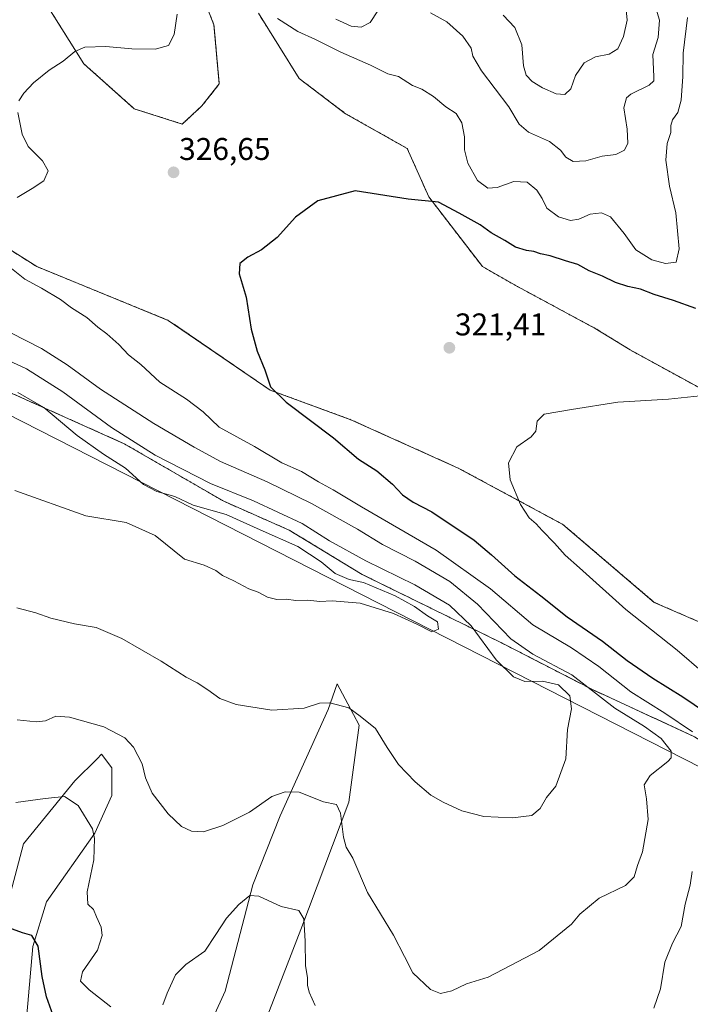
# Model space of a CAD drawing. Units: metres. Extents: x 608200 to 611672, y 4680689 to 4683056.
# Drawn here: x 609477 to 609691, y 4681844 to 4682157 of the extents above; entities that cross this region are included whole.
import ezdxf
from ezdxf.enums import TextEntityAlignment as Align

# ---------------------------------------------------------------- set-up
doc = ezdxf.new("R2010")
doc.units = ezdxf.units.M
doc.header["$MEASUREMENT"] = 0
doc.linetypes.add('TRAZOS', pattern=[0.75, 0.5, -0.25])
for name, color, linetype, lineweight in [('Arbolado forestal', 92, 'TRAZOS', 0), ('Arbolado forestal CxS', 92, 'Continuous', 0), ('Carátula', 7, 'Continuous', 5), ('Comarca', 2, 'Continuous', 13), ('Comarca CxS', 133, 'Continuous', 0), ('Cultivos herbáceos CxS', 92, 'Continuous', 0), ('Curva de nivel maestra', 36, 'Continuous', 30), ('Curva de nivel normal', 36, 'Continuous', 0), ('Espacio natural protegido', 2, 'Continuous', 13), ('Espacio natural protegido CxS', 2, 'Continuous', 0), ('Matorral', 135, 'Continuous', 0), ('Matorral CxS', 135, 'Continuous', 0), ('Municipio', 9, 'Continuous', 13), ('Municipio CxS', 142, 'Continuous', 0), ('Punto de cota en terreno', 7, 'Continuous', 0), ('Rótulo de punto de cota en terreno', 19, 'Continuous', 0)]:
    doc.layers.add(name, color=color, linetype=linetype, lineweight=lineweight)
doc.styles.add('Arial', font='txt', dxfattribs={"height": 0.2})

# ---------------------------------------------------------------- blocks, each defined once
blk = doc.blocks.new('*U152')
at = {"layer": 'Arbolado forestal CxS', "color": 92, "linetype": 'Continuous', "lineweight": 0}
for points in [[(609699.32, 4682163.47, 328.84), (609698.06, 4682130.45, 326.97), (609698.17, 4682122.82, 326.74), (609701.04, 4682109.52, 325.84), (609707.03, 4682092.4, 324.33), (609714.73, 4682068.42, 322.45), (609713.02, 4682038.45, 319.84), (609709.68, 4682031.51, 319.34), (609671.94, 4682052.15, 321.53), (609660.81, 4682059, 322.13), (609636.03, 4682072.36, 322.92), (609624.87, 4682078.7, 323.16), (609607.75, 4682100.96, 325.09), (609600.9, 4682116.37, 326.6), (609581.23, 4682127.45, 326.96), (609566.46, 4682138.67, 327.61), (609553.45, 4682159.45, 329.77)], [(609527.3, 4682186.59, 331.6), (609539.28, 4682155.76, 329.08), (609540.99, 4682136.93, 327.55), (609535.46, 4682129.96, 327.26), (609529.2, 4682124.15, 327.13), (609513.88, 4682129.01, 327.99), (609497.79, 4682143.38, 329.57), (609479.58, 4682172.34, 333.51)]]:
    blk.add_polyline3d(points, dxfattribs=at)
blk = doc.blocks.new('*U167')
at = {"layer": 'Curva de nivel normal', "color": 36, "linetype": 'Continuous', "lineweight": 0}
blk.add_polyline3d([(609695.33, 4681949.2, 320), (609686.91, 4681956.45, 320), (609670.6, 4681969.36, 320), (609655.82, 4681982.63, 320), (609651.26, 4681986.7, 320), (609647.82, 4681990.56, 320), (609643.88, 4681994.54, 320), (609642, 4681996.74, 320), (609639.75, 4681998.61, 320), (609636.96, 4682002.86, 320), (609633.71, 4682010.77, 320), (609633.22, 4682016.1, 320), (609635.82, 4682021.28, 320), (609640.38, 4682024.46, 320), (609641.92, 4682026.28, 320), (609642.29, 4682029.44, 320), (609644.56, 4682031.61, 320), (609653.3, 4682033.17, 320), (609667.99, 4682035.52, 320), (609684.23, 4682036.43, 320), (609694.31, 4682037.52, 320)], dxfattribs=at)
blk = doc.blocks.new('*U200')
at = {"layer": 'Curva de nivel maestra', "color": 36, "linetype": 'Continuous', "lineweight": 30}
for points in [[(609692.95, 4682065.32, 325), (609685.77, 4682067.85, 325), (609679.62, 4682069.83, 325), (609675.24, 4682071.5, 325), (609671.24, 4682072.31, 325), (609667.24, 4682073.62, 325), (609663.14, 4682075.66, 325), (609658.87, 4682077.38, 325), (609655.32, 4682079.4, 325), (609651.37, 4682080.53, 325), (609646.49, 4682082.14, 325), (609643.37, 4682082.74, 325), (609641.24, 4682083.54, 325), (609638.91, 4682083.84, 325), (609635.46, 4682084.91, 325), (609632.06, 4682087.07, 325), (609627.64, 4682089.48, 325), (609624.18, 4682091.97, 325), (609617.47, 4682095.7, 325), (609610.88, 4682099.24, 325), (609601.2, 4682100.25, 325), (609584.3, 4682102.82, 325), (609572.36, 4682099.66, 325), (609565.24, 4682094.44, 325), (609559.44, 4682087.93, 325), (609554.44, 4682084, 325), (609550.07, 4682081.76, 325), (609547.56, 4682079.66, 325), (609547.29, 4682076.36, 325), (609549.53, 4682068.99, 325), (609551.12, 4682058.76, 325), (609553.08, 4682051.76, 325), (609555.55, 4682045.76, 325), (609557.28, 4682040.42, 325), (609562.28, 4682035.49, 325), (609577.39, 4682024.12, 325), (609585.39, 4682017.36, 325), (609591.24, 4682013.54, 325), (609596.2, 4682009.38, 325), (609599.41, 4682005.94, 325), (609602.79, 4682003.65, 325), (609608.7, 4682000.56, 325), (609622.22, 4681991.54, 325), (609627.77, 4681986.76, 325), (609635.2, 4681980.11, 325), (609643.46, 4681973.71, 325), (609651.9, 4681967.02, 325), (609663.11, 4681959.3, 325), (609671.05, 4681953.16, 325), (609679.14, 4681947.5, 325), (609688.8, 4681941.56, 325), (609703.5, 4681931.54, 325)], [(609488.59, 4681838.42, 325), (609485.9, 4681845.92, 325), (609484.56, 4681852.42, 325), (609483.22, 4681862.09, 325), (609481.26, 4681865.46, 325), (609478.2, 4681866.35, 325), (609471.9, 4681868.59, 325)]]:
    blk.add_polyline3d(points, dxfattribs=at)
blk = doc.blocks.new('5PATER')
at = {"layer": 'Carátula', "linetype": 'Continuous', "lineweight": 5}
h = blk.add_hatch(color=250, dxfattribs=at)
edge = h.paths.add_edge_path()
edge.add_ellipse((0, 0.01), major_axis=(-1.33, -1.34), ratio=0.999422, start_angle=0, end_angle=360)

msp = doc.modelspace()

# ---------------------------------------------------------------- linework, layer by layer
at = {"layer": 'Arbolado forestal', "color": 92, "linetype": 'TRAZOS', "lineweight": 0}
for points in [[(609058.26, 4682283.86, 314.82), (609059.59, 4682279.08, 315.04), (609099.81, 4682255.1, 316.42), (609136.61, 4682228.56, 318.36), (609173.41, 4682218.28, 319.31), (609208.5, 4682202.87, 320.82), (609256.43, 4682179.75, 323.13), (609300.07, 4682157.48, 325.15), (609379.24, 4682124.94, 328.69), (609421.18, 4682103.53, 330.69), (609466.53, 4682088.98, 330.05), (609482.8, 4682078.7, 329.28), (609524.73, 4682061.57, 326.85), (609557.25, 4682039.31, 325.03), (609582.93, 4682029.89, 323.12), (609617.16, 4682014.48, 320.88), (609650.54, 4681996.49, 319.49), (609679.64, 4681971.66, 318.14), (609699.32, 4681963.1, 316.8), (609723, 4681945.94, 315.59), (609727.87, 4681948.53, 314.71)], [(609527.3, 4682186.59, 331.6), (609539.28, 4682155.76, 329.08), (609540.99, 4682136.93, 327.55), (609535.46, 4682129.96, 327.26), (609529.2, 4682124.15, 327.13), (609513.88, 4682129.01, 327.99), (609497.79, 4682143.38, 329.57), (609479.58, 4682172.34, 333.51)], [(609741.91, 4681894.86, 311.53), (609734.74, 4681898.51, 314.69), (609721.69, 4681910.48, 323.7), (609692.5, 4681928.82, 330.17), (609659.97, 4681943.84, 334.71), (609630.78, 4681958.85, 336.7), (609586.58, 4681980.53, 342.95), (609563.23, 4681994.71, 342.33), (609542.38, 4682003.89, 342.07), (609510.69, 4682022.24, 341.06), (609462.31, 4682043.92, 345.08), (609426.45, 4682061.43, 345.13), (609384.75, 4682082.29, 343.33), (609360.57, 4682092.29, 343.92), (609342.22, 4682098.97, 342.93), (609318.87, 4682107.31, 342.56), (609281.34, 4682122.32, 342.44), (609238.8, 4682143.17, 344.28), (609215.45, 4682155.68, 339.72), (609186.26, 4682167.36, 338.33)], [(609699.32, 4682163.47, 328.84), (609698.06, 4682130.45, 326.97), (609698.17, 4682122.82, 326.74), (609701.03, 4682109.52, 325.84), (609707.02, 4682092.4, 324.33), (609714.73, 4682068.42, 322.45), (609713.02, 4682038.45, 319.84), (609709.68, 4682031.51, 319.34), (609671.93, 4682052.15, 321.53), (609660.81, 4682059, 322.13), (609636.03, 4682072.36, 322.92), (609624.86, 4682078.7, 323.16), (609607.75, 4682100.96, 325.09), (609600.9, 4682116.37, 326.6), (609581.23, 4682127.46, 326.96), (609566.46, 4682138.67, 327.61), (609553.45, 4682159.45, 329.76)]]:
    msp.add_polyline3d(points, dxfattribs=at)
at = {"layer": 'Arbolado forestal CxS', "color": 92, "linetype": 'Continuous', "lineweight": 0}
for points in [[(609466.53, 4682088.98, 330.05), (609482.8, 4682078.7, 329.28), (609524.73, 4682061.57, 326.85), (609557.25, 4682039.31, 325.03), (609582.93, 4682029.89, 323.12), (609617.16, 4682014.48, 320.88), (609650.54, 4681996.49, 319.49), (609679.64, 4681971.66, 318.14), (609699.32, 4681963.09, 316.8)], [(609692.5, 4681928.82, 330.17), (609659.97, 4681943.84, 334.71), (609630.78, 4681958.85, 336.7), (609586.58, 4681980.53, 342.95), (609563.23, 4681994.71, 342.33), (609542.38, 4682003.89, 342.07), (609510.69, 4682022.24, 341.06), (609462.32, 4682043.92, 345.08)]]:
    msp.add_polyline3d(points, dxfattribs=at)
at = {"layer": 'Comarca', "color": 2, "linetype": 'Continuous', "lineweight": 13}
msp.add_polyline3d([(609871.21, 4681856.49, 336.58), (609832.97, 4681865.38, 327.42), (609774.93, 4681878, 314.02), (609774.6, 4681878.17, 313.92), (609754.11, 4681888.61, 310.81), (609424.1, 4682056.88, 346.77), (609288.06, 4682112.26, 343.81), (609258.31, 4682126.1, 345.33), (609131.96, 4682184.69, 335.54), (608985.55, 4682255.38, 337.74), (608954.96, 4682263.35, 331.5), (608872.42, 4682288.32, 311.78), (608830.03, 4682202.49, 308.69), (608768.16, 4682156.34, 302.31), (608789.08, 4682025.54, 301), (608789.63, 4682022.13, 301.18), (608792.4, 4682004.81, 301.21), (608791.99, 4681999.46, 301.22), (608788.67, 4681955.69, 300.41), (608787.53, 4681940.63, 300.21)], dxfattribs=at)
msp.add_polyline3d([(609871.21, 4681856.49, 336.58), (609832.97, 4681865.38, 327.42), (609774.93, 4681878, 314.02), (609774.6, 4681878.17, 313.92), (609754.11, 4681888.61, 310.81), (609424.1, 4682056.88, 346.77), (609288.06, 4682112.26, 343.81), (609258.31, 4682126.1, 345.33), (609131.96, 4682184.69, 335.54), (608985.55, 4682255.38, 337.74), (608954.96, 4682263.35, 331.5), (608872.42, 4682288.32, 311.78), (608830.03, 4682202.49, 308.69), (608768.16, 4682156.34, 302.31), (608789.08, 4682025.54, 301), (608789.63, 4682022.13, 301.18), (608792.4, 4682004.81, 301.21), (608791.99, 4681999.46, 301.22), (608788.67, 4681955.69, 300.41), (608787.53, 4681940.63, 300.21)], dxfattribs=at)
at = {"layer": 'Comarca CxS', "color": 133, "linetype": 'Continuous', "lineweight": 0}
for points in [[(609131.96, 4682184.69, 335.54), (609258.31, 4682126.1, 345.33), (609288.06, 4682112.26, 343.81), (609424.1, 4682056.88, 346.77), (609754.11, 4681888.61, 310.81), (609774.6, 4681878.17, 313.92), (609774.93, 4681878, 314.02), (609832.97, 4681865.38, 327.42), (609871.21, 4681856.49, 336.58)], [(609871.21, 4681856.49, 336.58), (609832.97, 4681865.38, 327.42), (609774.93, 4681878, 314.02), (609774.6, 4681878.17, 313.92), (609754.11, 4681888.61, 310.81), (609424.1, 4682056.88, 346.77), (609288.06, 4682112.26, 343.81), (609258.31, 4682126.1, 345.33), (609131.96, 4682184.69, 335.54)]]:
    msp.add_polyline3d(points, dxfattribs=at)
at = {"layer": 'Cultivos herbáceos CxS', "color": 92, "linetype": 'Continuous', "lineweight": 0}
for points in [[(609058.26, 4682283.86, 314.82), (609059.59, 4682279.08, 315.04), (609099.81, 4682255.1, 316.42), (609136.61, 4682228.56, 318.36), (609173.41, 4682218.28, 319.31), (609208.5, 4682202.87, 320.82), (609256.43, 4682179.75, 323.13), (609300.07, 4682157.48, 325.15), (609379.24, 4682124.94, 328.69), (609421.18, 4682103.53, 330.69), (609466.53, 4682088.98, 330.05), (609482.8, 4682078.7, 329.28), (609524.73, 4682061.57, 326.85), (609557.25, 4682039.31, 325.03), (609582.93, 4682029.89, 323.12), (609617.16, 4682014.48, 320.88), (609650.54, 4681996.49, 319.49), (609679.64, 4681971.66, 318.14), (609699.32, 4681963.1, 316.8), (609723, 4681945.94, 315.59), (609727.87, 4681948.53, 314.71)], [(609479.58, 4682172.34, 333.51), (609497.79, 4682143.38, 329.57), (609513.88, 4682129.01, 327.99), (609529.2, 4682124.15, 327.13), (609535.46, 4682129.96, 327.26), (609540.99, 4682136.93, 327.55), (609539.28, 4682155.76, 329.08), (609527.3, 4682186.59, 331.6)], [(609527.3, 4682186.59, 331.6), (609539.28, 4682155.76, 329.08), (609540.99, 4682136.93, 327.55), (609535.46, 4682129.96, 327.26), (609529.2, 4682124.15, 327.13), (609513.88, 4682129.01, 327.99), (609497.79, 4682143.38, 329.57), (609479.58, 4682172.34, 333.51)], [(609553.45, 4682159.45, 329.77), (609566.46, 4682138.67, 327.61), (609581.23, 4682127.45, 326.96), (609600.9, 4682116.37, 326.6), (609607.75, 4682100.96, 325.09), (609624.87, 4682078.7, 323.16), (609636.03, 4682072.36, 322.92), (609660.81, 4682059, 322.13), (609671.94, 4682052.15, 321.53), (609709.68, 4682031.51, 319.34), (609713.02, 4682038.45, 319.84), (609714.73, 4682068.42, 322.45), (609707.02, 4682092.4, 324.33), (609701.04, 4682109.52, 325.84), (609698.17, 4682122.82, 326.74), (609698.06, 4682130.45, 326.97), (609699.32, 4682163.47, 328.84)], [(609699.32, 4682163.47, 328.84), (609698.06, 4682130.45, 326.97), (609698.17, 4682122.82, 326.74), (609701.03, 4682109.52, 325.84), (609707.02, 4682092.4, 324.33), (609714.73, 4682068.42, 322.45), (609713.02, 4682038.45, 319.84), (609709.68, 4682031.51, 319.34), (609671.93, 4682052.15, 321.53), (609660.81, 4682059, 322.13), (609636.03, 4682072.36, 322.92), (609624.86, 4682078.7, 323.16), (609607.75, 4682100.96, 325.09), (609600.9, 4682116.37, 326.6), (609581.23, 4682127.46, 326.96), (609566.46, 4682138.67, 327.61), (609553.45, 4682159.45, 329.76)], [(609699.32, 4681963.09, 316.8), (609679.64, 4681971.66, 318.14), (609650.54, 4681996.49, 319.49), (609617.16, 4682014.48, 320.88), (609582.93, 4682029.89, 323.12), (609557.25, 4682039.31, 325.03), (609524.73, 4682061.57, 326.85), (609482.8, 4682078.7, 329.28), (609466.53, 4682088.98, 330.05)], [(609530.84, 4681821.4, 323.4), (609542.88, 4681847.69, 326.29), (609551.64, 4681881.65, 330.26), (609560.4, 4681903.56, 333.58), (609575.73, 4681937.52, 339.41), (609578.52, 4681945.68, 341.29), (609581.94, 4681939.34, 340.07), (609585.59, 4681932.56, 339.43), (609582.3, 4681907.94, 335.75), (609566.97, 4681867.41, 329.52), (609535.22, 4681785.25, 318.71)], [(609530.84, 4681821.4, 323.4), (609542.88, 4681847.69, 326.29), (609551.64, 4681881.65, 330.26), (609560.4, 4681903.56, 333.58), (609575.73, 4681937.52, 339.41), (609578.52, 4681945.68, 341.29), (609581.94, 4681939.34, 340.07), (609585.59, 4681932.56, 339.43), (609582.29, 4681907.94, 335.75), (609566.97, 4681867.41, 329.52), (609535.22, 4681785.25, 318.71)], [(609472.81, 4681872.89, 325.33), (609478.55, 4681894.69, 327.47), (609494.97, 4681914.75, 330.73), (609502.01, 4681921.81, 332.47), (609503.47, 4681923.28, 333), (609506.75, 4681918.9, 332.4), (609506.75, 4681910.13, 331.54), (609501.28, 4681898.08, 329.71), (609485.95, 4681876.17, 326.08), (609481.57, 4681861.94, 324.65), (609477.1, 4681811.12, 319.42)], [(609472.81, 4681872.89, 325.33), (609478.55, 4681894.69, 327.47), (609494.97, 4681914.75, 330.73), (609502.01, 4681921.81, 332.47), (609503.47, 4681923.28, 333), (609506.75, 4681918.9, 332.4), (609506.75, 4681910.13, 331.54), (609501.28, 4681898.08, 329.71), (609485.95, 4681876.17, 326.08), (609481.57, 4681861.94, 324.65), (609477.1, 4681811.12, 319.42)]]:
    msp.add_polyline3d(points, dxfattribs=at)
at = {"layer": 'Curva de nivel normal', "color": 36, "linetype": 'Continuous', "lineweight": 0}
for points in [[(609677.62, 4682169.66, 335), (609681.32, 4682157.27, 335), (609680.94, 4682151.72, 335), (609679.23, 4682146.35, 335), (609679.49, 4682139.2, 335), (609679.46, 4682137.92, 335), (609677.98, 4682136.59, 335), (609672.18, 4682133.68, 335), (609670.85, 4682132.47, 335), (609669.9, 4682129.29, 335), (609670.96, 4682122.51, 335), (609671.22, 4682118.1, 335), (609670.16, 4682115.83, 335), (609667.38, 4682114.46, 335), (609663.02, 4682113.94, 335), (609657.79, 4682112.41, 335), (609653.78, 4682112.26, 335), (609651.41, 4682113.64, 335), (609649.76, 4682115.84, 335), (609646.22, 4682118.56, 335), (609639.51, 4682121.54, 335), (609636.53, 4682124.09, 335), (609633.25, 4682129.68, 335), (609624.61, 4682141.09, 335), (609621.83, 4682145.74, 335), (609621.24, 4682148.38, 335), (609618.64, 4682152.19, 335), (609613.47, 4682156.75, 335), (609608.32, 4682159.61, 335)], [(609670.54, 4682161.59, 340), (609671.03, 4682157.3, 340), (609669.89, 4682152.09, 340), (609668.03, 4682148.18, 340), (609665.27, 4682146.42, 340), (609660.88, 4682145.57, 340), (609657.28, 4682143.66, 340), (609654.5, 4682139.67, 340), (609653.06, 4682135.43, 340), (609651.18, 4682133.57, 340), (609648.39, 4682133.77, 340), (609643.98, 4682135.7, 340), (609640.68, 4682137.76, 340), (609638.76, 4682139.76, 340), (609637.96, 4682142.76, 340), (609637.4, 4682149.38, 340), (609635.15, 4682154.89, 340), (609631.51, 4682158.91, 340)], [(609527.52, 4682159.14, 330), (609526.62, 4682152.73, 330), (609524.82, 4682149.24, 330), (609520.58, 4682147.98, 330), (609513.15, 4682148.15, 330), (609504.85, 4682148.91, 330), (609498.15, 4682148.69, 330), (609494.92, 4682147.3, 330), (609491.22, 4682144.21, 330), (609486.8, 4682141.33, 330), (609481.75, 4682137.26, 330), (609478.65, 4682133.97, 330), (609477.09, 4682131.6, 330)], [(609591.57, 4682160.2, 335), (609589.07, 4682156.52, 335), (609586.24, 4682155.03, 335), (609583.07, 4682155.34, 335), (609578.11, 4682157.55, 335)], [(609690.23, 4682158.09, 330), (609688.91, 4682146.76, 330), (609688.77, 4682139.27, 330), (609688.24, 4682131.79, 330), (609687.14, 4682127.87, 330), (609685.5, 4682125.51, 330), (609684.92, 4682123.7, 330), (609684.96, 4682121.47, 330), (609683.74, 4682117.92, 330), (609683.33, 4682112.68, 330), (609684.49, 4682104.31, 330), (609686.49, 4682095.84, 330), (609687.54, 4682084.39, 330), (609686.66, 4682080.1, 330), (609683.23, 4682079.72, 330), (609678.89, 4682080.87, 330), (609673.76, 4682084.07, 330), (609670.08, 4682089.27, 330), (609665.65, 4682094.54, 330), (609662.86, 4682095.86, 330), (609659.18, 4682095.37, 330), (609655.56, 4682093.83, 330), (609652.91, 4682093.39, 330), (609649.17, 4682094.58, 330), (609645.43, 4682097.36, 330), (609643.91, 4682100.43, 330), (609642.19, 4682103.08, 330), (609639.11, 4682105.57, 330), (609634.84, 4682105.86, 330), (609629.58, 4682103.89, 330), (609626.64, 4682103.76, 330), (609623.28, 4682106.2, 330), (609620.2, 4682111.72, 330), (609619.13, 4682115.89, 330), (609619.2, 4682120.11, 330), (609618.3, 4682124.56, 330), (609616.47, 4682127.53, 330), (609613.17, 4682129.62, 330), (609609.24, 4682132.9, 330), (609605.55, 4682135.3, 330), (609602.55, 4682136.4, 330), (609598.09, 4682139.28, 330), (609594.69, 4682140.21, 330), (609589.23, 4682142.96, 330), (609579.72, 4682147.08, 330), (609571.66, 4682151.06, 330), (609566.05, 4682153.66, 330), (609559.55, 4682157.77, 330)], [(609476.74, 4682127.79, 330), (609478.12, 4682120.91, 330), (609480.04, 4682117.03, 330), (609484.62, 4682112.47, 330), (609486.4, 4682109.19, 330), (609485.1, 4682106.02, 330), (609481.31, 4682103.58, 330), (609476.58, 4682100.74, 330)], [(609473.67, 4682078.96, 330), (609478.96, 4682074.69, 330), (609484.27, 4682071.84, 330), (609490.34, 4682068.19, 330), (609493.92, 4682065.58, 330), (609498.78, 4682062.45, 330), (609502.3, 4682059.35, 330), (609505.12, 4682057.3, 330), (609508.94, 4682053.87, 330), (609512.04, 4682050.55, 330), (609516, 4682047.51, 330), (609522.04, 4682041.87, 330), (609530.57, 4682036.42, 330), (609535.82, 4682032.38, 330), (609540.9, 4682027.48, 330), (609552.21, 4682021.34, 330), (609560.91, 4682016.19, 330), (609567.16, 4682013.38, 330), (609572.61, 4682010.09, 330), (609577.28, 4682007.53, 330), (609586.3, 4682002.16, 330), (609610.12, 4681988.32, 330), (609627.46, 4681975.99, 330), (609640.95, 4681964.48, 330), (609653.27, 4681957.14, 330), (609661.98, 4681951.18, 330), (609672.23, 4681943.09, 330), (609683, 4681936.34, 330), (609691.84, 4681930.35, 330)], [(609476.58, 4681934.16, 335), (609482.58, 4681933.57, 335), (609485.57, 4681933.9, 335), (609488.84, 4681935.33, 335), (609493.24, 4681935.09, 335), (609504.17, 4681932.02, 335), (609510.88, 4681928.49, 335), (609513.61, 4681925.52, 335), (609516.43, 4681920.19, 335), (609517.48, 4681915.71, 335), (609519.62, 4681910.81, 335), (609524.71, 4681904.24, 335), (609528.98, 4681900.18, 335), (609532.14, 4681898.67, 335), (609536, 4681898.53, 335), (609542.16, 4681900.55, 335), (609550.63, 4681904.72, 335), (609557.7, 4681909.78, 335), (609561.95, 4681911.29, 335), (609566.46, 4681911.14, 335), (609574.2, 4681908.07, 335), (609578.4, 4681907.19, 335), (609579.6, 4681904.48, 335), (609580.54, 4681896.75, 335), (609581.44, 4681893.64, 335), (609583.56, 4681890.14, 335), (609588.2, 4681879.12, 335), (609596.51, 4681865.61, 335), (609600.07, 4681858.77, 335), (609602.63, 4681853.52, 335), (609608.3, 4681848.23, 335), (609611.53, 4681846.97, 335), (609615.07, 4681847.86, 335), (609619.8, 4681850.06, 335), (609626.65, 4681852.19, 335), (609633.84, 4681855.84, 335), (609642.91, 4681860.67, 335), (609653.24, 4681869.06, 335), (609655.91, 4681872.28, 335), (609662.05, 4681877.32, 335), (609670.48, 4681881.41, 335), (609673.21, 4681884.11, 335), (609674.26, 4681887.78, 335), (609675.92, 4681892.11, 335), (609677.7, 4681902.44, 335), (609677.14, 4681909.07, 335), (609676.42, 4681913.45, 335), (609678.37, 4681916.46, 335), (609683.99, 4681920.96, 335), (609685.02, 4681922.12, 335), (609685.05, 4681924.19, 335), (609681.83, 4681928.28, 335), (609676.53, 4681932.06, 335), (609667.08, 4681937.95, 335), (609653.36, 4681948.57, 335), (609640.95, 4681955.1, 335), (609633.9, 4681960.08, 335), (609623.26, 4681971.12, 335), (609614.52, 4681978.26, 335), (609603.38, 4681984.76, 335), (609592.99, 4681990.08, 335), (609585.04, 4681994.95, 335), (609570.33, 4682003.22, 335), (609556.2, 4682010.1, 335), (609541.34, 4682016.54, 335), (609532.97, 4682021.16, 335), (609520.08, 4682028.64, 335), (609503.11, 4682039.66, 335), (609492.5, 4682047.42, 335), (609484.33, 4682052.58, 335), (609474.49, 4682057.56, 335)], [(609476.4, 4681969.89, 340), (609482.46, 4681968.31, 340), (609487.27, 4681966.65, 340), (609494.82, 4681964.78, 340), (609501.73, 4681963.69, 340), (609509.92, 4681960.11, 340), (609522.5, 4681952.89, 340), (609530.42, 4681947.76, 340), (609533.9, 4681945.98, 340), (609537.33, 4681943.79, 340), (609541.17, 4681941, 340), (609546.41, 4681939.08, 340), (609557.77, 4681937.3, 340), (609568.06, 4681937.91, 340), (609572.91, 4681939.49, 340), (609576.24, 4681939.66, 340), (609582.24, 4681938.04, 340), (609585.91, 4681935.42, 340), (609590.79, 4681931.45, 340), (609594.51, 4681925.42, 340), (609598.13, 4681920, 340), (609603.46, 4681914.4, 340), (609608.43, 4681910.24, 340), (609612.32, 4681907.93, 340), (609618.29, 4681905.17, 340), (609625.36, 4681903.39, 340), (609634.47, 4681902.94, 340), (609640.57, 4681903.73, 340), (609643.23, 4681905.91, 340), (609645.32, 4681909.41, 340), (609648.24, 4681913.11, 340), (609651.49, 4681921.77, 340), (609651.98, 4681931.16, 340), (609653.22, 4681937.68, 340), (609652.76, 4681941.84, 340), (609649.12, 4681945.35, 340), (609644.04, 4681946.58, 340), (609638.35, 4681946.48, 340), (609634.73, 4681947.9, 340), (609629.2, 4681953.37, 340), (609621.32, 4681964.21, 340), (609614.36, 4681970.74, 340), (609603.29, 4681977.26, 340), (609587.66, 4681984.86, 340), (609576.12, 4681991.31, 340), (609567.43, 4681996.75, 340), (609551.92, 4682003.99, 340), (609538.23, 4682009.56, 340), (609520.5, 4682018.64, 340), (609506.65, 4682027.38, 340), (609491.1, 4682038.76, 340), (609479.56, 4682046.08, 340), (609463.84, 4682053.39, 340)], [(609475.8, 4682007.3, 345), (609498.44, 4681999.24, 345), (609511.25, 4681997.17, 345), (609520.58, 4681993.02, 345), (609529.94, 4681985.46, 345), (609536.18, 4681983.54, 345), (609539.89, 4681981.8, 345), (609542.02, 4681980.24, 345), (609545.61, 4681978.54, 345), (609550.4, 4681976.02, 345), (609553.41, 4681974.93, 345), (609556.4, 4681973.28, 345), (609559.3, 4681972.62, 345), (609562.33, 4681972.69, 345), (609565.43, 4681972.28, 345), (609569.24, 4681972.35, 345), (609573, 4681971.94, 345), (609576.96, 4681972.14, 345), (609585.84, 4681971.36, 345), (609596.57, 4681968.1, 345), (609603.93, 4681964.76, 345), (609608.74, 4681962.28, 345), (609610.91, 4681963.1, 345), (609610.57, 4681965.49, 345), (609607.32, 4681967.33, 345), (609603.25, 4681970.32, 345), (609597.07, 4681973.78, 345), (609586.94, 4681977.98, 345), (609582.39, 4681978.92, 345), (609577.95, 4681980.81, 345), (609573.44, 4681984.59, 345), (609566.02, 4681989.5, 345), (609553.98, 4681994.74, 345), (609543.19, 4681999.65, 345), (609532.66, 4682002.64, 345), (609526.79, 4682005.43, 345), (609521.03, 4682006.99, 345), (609516.78, 4682009.23, 345), (609511.07, 4682014.42, 345), (609504.08, 4682018.88, 345), (609495.65, 4682024.88, 345), (609485.02, 4682033.81, 345), (609476.76, 4682038.61, 345)], [(609506.44, 4681842.72, 330), (609499.55, 4681848.08, 330), (609496.73, 4681850.93, 330), (609497.39, 4681853.87, 330), (609502.16, 4681860.74, 330), (609503.68, 4681865.4, 330), (609503.32, 4681868.11, 330), (609501.79, 4681871.45, 330), (609500.88, 4681873.7, 330), (609499.09, 4681875.47, 330), (609498.81, 4681879.41, 330), (609500.96, 4681889.62, 330), (609501.24, 4681896.43, 330), (609500.58, 4681899.49, 330), (609495.98, 4681906.88, 330), (609491.6, 4681909.74, 330), (609485.51, 4681909.14, 330), (609476.12, 4681907.86, 330)], [(609691.71, 4681885.84, 330), (609691.09, 4681881.47, 330), (609689.55, 4681875.48, 330), (609688.22, 4681868.34, 330), (609685.41, 4681862.98, 330), (609683.05, 4681857, 330), (609681.61, 4681848.45, 330), (609679.52, 4681842.31, 330)], [(609571.56, 4681843.11, 330), (609569.6, 4681847.4, 330), (609569.06, 4681849.6, 330), (609569.13, 4681852.01, 330), (609568.49, 4681855.83, 330), (609568.34, 4681863.62, 330), (609567.91, 4681870.78, 330), (609566.36, 4681873.46, 330), (609560.75, 4681874.7, 330), (609553.62, 4681877.98, 330), (609550.76, 4681878.19, 330), (609547.25, 4681875.31, 330), (609543.32, 4681870.95, 330), (609539.86, 4681865.76, 330), (609536.34, 4681860.5, 330), (609530.35, 4681856.21, 330), (609527.05, 4681852.88, 330), (609524.34, 4681847.11, 330), (609523.02, 4681843.4, 330)]]:
    msp.add_polyline3d(points, dxfattribs=at)
at = {"layer": 'Espacio natural protegido', "color": 2, "linetype": 'Continuous', "lineweight": 13}
msp.add_polyline3d([(609871.21, 4681856.49, 336.58), (609832.97, 4681865.38, 327.42), (609774.93, 4681878, 314.02), (609774.6, 4681878.17, 313.92), (609754.11, 4681888.61, 310.81), (609424.1, 4682056.88, 346.77), (609288.06, 4682112.26, 343.81), (609258.31, 4682126.1, 345.33), (609131.96, 4682184.69, 335.54), (608985.55, 4682255.38, 337.74), (608954.96, 4682263.35, 331.5), (608872.42, 4682288.32, 311.78), (608830.03, 4682202.49, 308.69), (608768.16, 4682156.34, 302.31), (608789.08, 4682025.54, 301), (608789.63, 4682022.13, 301.18), (608792.4, 4682004.81, 301.21), (608791.99, 4681999.46, 301.22), (608788.67, 4681955.69, 300.41), (608787.53, 4681940.63, 300.21)], dxfattribs=at)
msp.add_polyline3d([(609871.21, 4681856.49, 336.58), (609832.97, 4681865.38, 327.42), (609774.93, 4681878, 314.02), (609774.6, 4681878.17, 313.92), (609754.11, 4681888.61, 310.81), (609424.1, 4682056.88, 346.77), (609288.06, 4682112.26, 343.81), (609258.31, 4682126.1, 345.33), (609131.96, 4682184.69, 335.54), (608985.55, 4682255.38, 337.74), (608954.96, 4682263.35, 331.5), (608872.42, 4682288.32, 311.78), (608830.03, 4682202.49, 308.69), (608768.16, 4682156.34, 302.31), (608789.08, 4682025.54, 301), (608789.63, 4682022.13, 301.18), (608792.4, 4682004.81, 301.21), (608791.99, 4681999.46, 301.22), (608788.67, 4681955.69, 300.41), (608787.53, 4681940.63, 300.21)], dxfattribs=at)
at = {"layer": 'Espacio natural protegido CxS', "color": 2, "linetype": 'Continuous', "lineweight": 0}
for points in [[(609131.96, 4682184.69, 335.54), (609258.31, 4682126.1, 345.33), (609288.06, 4682112.26, 343.81), (609424.1, 4682056.88, 346.77), (609424.1, 4682056.88, 346.77), (609754.11, 4681888.61, 310.81), (609774.6, 4681878.17, 313.92), (609774.93, 4681878, 314.02), (609832.97, 4681865.38, 327.42), (609871.21, 4681856.49, 336.58)], [(609131.96, 4682184.69, 335.54), (609258.31, 4682126.1, 345.33), (609288.06, 4682112.26, 343.81), (609424.1, 4682056.88, 346.77), (609754.11, 4681888.61, 310.81), (609774.6, 4681878.17, 313.92), (609774.93, 4681878, 314.02), (609832.97, 4681865.38, 327.42), (609871.21, 4681856.49, 336.58)]]:
    msp.add_polyline3d(points, dxfattribs=at)
at = {"layer": 'Matorral', "color": 135, "linetype": 'Continuous', "lineweight": 0}
for points in [[(609741.91, 4681894.86, 311.53), (609734.74, 4681898.51, 314.69), (609721.69, 4681910.48, 323.7), (609692.5, 4681928.82, 330.17), (609659.97, 4681943.84, 334.71), (609630.78, 4681958.85, 336.7), (609586.58, 4681980.53, 342.95), (609563.23, 4681994.71, 342.33), (609542.38, 4682003.89, 342.07), (609510.69, 4682022.24, 341.06), (609462.31, 4682043.92, 345.08), (609426.45, 4682061.43, 345.13), (609384.75, 4682082.29, 343.33), (609360.57, 4682092.29, 343.92), (609342.22, 4682098.97, 342.93), (609318.87, 4682107.31, 342.56), (609281.34, 4682122.32, 342.44), (609238.8, 4682143.17, 344.28), (609215.45, 4682155.68, 339.72), (609186.26, 4682167.36, 338.33)], [(609530.84, 4681821.4, 323.4), (609542.88, 4681847.69, 326.29), (609551.64, 4681881.65, 330.26), (609560.4, 4681903.56, 333.58), (609575.73, 4681937.52, 339.41), (609578.52, 4681945.68, 341.29), (609581.94, 4681939.34, 340.07), (609585.59, 4681932.56, 339.43), (609582.29, 4681907.94, 335.75), (609566.97, 4681867.41, 329.52), (609535.22, 4681785.25, 318.71)], [(609472.81, 4681872.89, 325.33), (609478.55, 4681894.69, 327.47), (609494.97, 4681914.75, 330.73), (609502.01, 4681921.81, 332.47), (609503.47, 4681923.28, 333), (609506.75, 4681918.9, 332.4), (609506.75, 4681910.13, 331.54), (609501.28, 4681898.08, 329.71), (609485.95, 4681876.17, 326.08), (609481.57, 4681861.94, 324.65), (609477.1, 4681811.12, 319.42)]]:
    msp.add_polyline3d(points, dxfattribs=at)
at = {"layer": 'Matorral CxS', "color": 135, "linetype": 'Continuous', "lineweight": 0}
for points in [[(609462.32, 4682043.92, 345.08), (609510.69, 4682022.24, 341.06), (609542.38, 4682003.89, 342.07), (609563.23, 4681994.71, 342.33), (609586.58, 4681980.53, 342.95), (609630.78, 4681958.85, 336.7), (609659.97, 4681943.84, 334.71), (609692.5, 4681928.82, 330.17), (609721.69, 4681910.48, 323.7), (609734.74, 4681898.51, 314.69), (609741.91, 4681894.86, 311.53), (609743.17, 4681894.21, 311.38), (609736.87, 4681883.48, 312.45), (609735.59, 4681871.29, 311.12), (609735.59, 4681857.83, 310.48), (609736.87, 4681848.21, 310.01), (609738.8, 4681836.67, 309.8)], [(609535.22, 4681785.25, 318.71), (609566.97, 4681867.41, 329.52), (609582.3, 4681907.94, 335.75), (609585.59, 4681932.56, 339.43), (609581.94, 4681939.34, 340.07), (609578.52, 4681945.68, 341.29), (609575.73, 4681937.52, 339.41), (609560.4, 4681903.56, 333.58), (609551.64, 4681881.65, 330.26), (609542.88, 4681847.69, 326.29), (609530.84, 4681821.4, 323.4)], [(609477.1, 4681811.12, 319.42), (609481.57, 4681861.94, 324.65), (609485.95, 4681876.17, 326.08), (609501.28, 4681898.08, 329.71), (609506.75, 4681910.13, 331.54), (609506.75, 4681918.9, 332.4), (609503.47, 4681923.28, 333), (609502.01, 4681921.81, 332.47), (609494.97, 4681914.75, 330.73), (609478.55, 4681894.69, 327.47), (609472.81, 4681872.89, 325.33)]]:
    msp.add_polyline3d(points, dxfattribs=at)
at = {"layer": 'Municipio', "color": 9, "linetype": 'Continuous', "lineweight": 13}
msp.add_polyline3d([(609871.21, 4681856.49, 336.58), (609832.97, 4681865.38, 327.42), (609774.93, 4681878, 314.02), (609774.6, 4681878.17, 313.92), (609754.11, 4681888.61, 310.81), (609424.1, 4682056.88, 346.77), (609288.06, 4682112.26, 343.81), (609258.31, 4682126.1, 345.33), (609131.96, 4682184.69, 335.54), (608985.55, 4682255.38, 337.74), (608954.96, 4682263.35, 331.5), (608872.42, 4682288.32, 311.78), (608830.03, 4682202.49, 308.69), (608768.16, 4682156.34, 302.31), (608789.08, 4682025.54, 301), (608789.63, 4682022.13, 301.18), (608792.4, 4682004.81, 301.21), (608791.99, 4681999.46, 301.22), (608788.67, 4681955.69, 300.41), (608787.53, 4681940.63, 300.21)], dxfattribs=at)
msp.add_polyline3d([(609871.21, 4681856.49, 336.58), (609832.97, 4681865.38, 327.42), (609774.93, 4681878, 314.02), (609774.6, 4681878.17, 313.92), (609754.11, 4681888.61, 310.81), (609424.1, 4682056.88, 346.77), (609288.06, 4682112.26, 343.81), (609258.31, 4682126.1, 345.33), (609131.96, 4682184.69, 335.54), (608985.55, 4682255.38, 337.74), (608954.96, 4682263.35, 331.5), (608872.42, 4682288.32, 311.78), (608830.03, 4682202.49, 308.69), (608768.16, 4682156.34, 302.31), (608789.08, 4682025.54, 301), (608789.63, 4682022.13, 301.18), (608792.4, 4682004.81, 301.21), (608791.99, 4681999.46, 301.22), (608788.67, 4681955.69, 300.41), (608787.53, 4681940.63, 300.21)], dxfattribs=at)
at = {"layer": 'Municipio CxS', "color": 142, "linetype": 'Continuous', "lineweight": 0}
for points in [[(609871.21, 4681856.49, 336.58), (609832.97, 4681865.38, 327.42), (609774.93, 4681878, 314.02), (609774.6, 4681878.17, 313.92), (609754.11, 4681888.61, 310.81), (609424.1, 4682056.88, 346.77), (609288.06, 4682112.26, 343.81), (609258.31, 4682126.1, 345.33), (609131.96, 4682184.69, 335.54)], [(609131.96, 4682184.69, 335.54), (609258.31, 4682126.1, 345.33), (609288.06, 4682112.26, 343.81), (609424.1, 4682056.88, 346.77), (609754.11, 4681888.61, 310.81), (609774.6, 4681878.17, 313.92), (609774.93, 4681878, 314.02), (609832.97, 4681865.38, 327.42), (609871.21, 4681856.49, 336.58)]]:
    msp.add_polyline3d(points, dxfattribs=at)

# ---------------------------------------------------------------- block references
at = {"layer": 'Arbolado forestal CxS', "color": 92, "linetype": 'Continuous', "lineweight": 0}
msp.add_blockref('*U152', (0, 0), dxfattribs=at)
at = {"layer": 'Curva de nivel maestra', "color": 36, "linetype": 'Continuous', "lineweight": 30}
msp.add_blockref('*U200', (0, 0), dxfattribs=at)
at = {"layer": 'Curva de nivel normal', "color": 36, "linetype": 'Continuous', "lineweight": 0}
msp.add_blockref('*U167', (0, 0), dxfattribs=at)
at = {"layer": 'Punto de cota en terreno', "linetype": 'Continuous', "lineweight": 0}
for p in [(609526.41, 4682108.75, 326.65), (609614.33, 4682052.82, 321.41)]:
    msp.add_blockref('5PATER', p, dxfattribs=at)

# ---------------------------------------------------------------- texts
at = {"layer": 'Rótulo de punto de cota en terreno', "color": 19, "linetype": 'Continuous', "lineweight": 0, "style": 'Arial'}
for s, p in [('326,65', (609528.17, 4682110.51)), ('321,41', (609616.09, 4682054.58))]:
    msp.add_text(s, height=7, dxfattribs=at).set_placement(p, align=Align.BOTTOM_LEFT)

doc.saveas('drawing.dxf')
